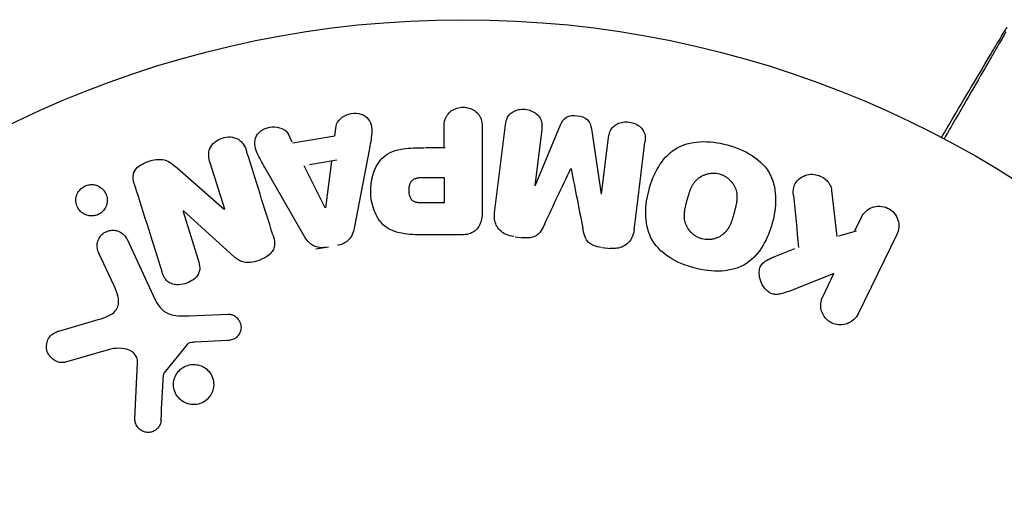
# Model space of a CAD drawing. Units: millimetres. Extents: x -5019 to 5713, y -5766 to 4073.
# Drawn here: x -564 to -513, y -513 to -488 of the extents above; entities that cross this region are included whole.
import ezdxf

# ---------------------------------------------------------------- set-up
doc = ezdxf.new("R2010")
doc.units = ezdxf.units.MM
doc.header["$LTSCALE"] = 20
doc.layers.add('2d', color=230, linetype='Continuous')

msp = doc.modelspace()

# ---------------------------------------------------------------- linework, layer by layer
at = {"layer": '2d'}
for p, q in [((-547.599, -493.978), (-547.532, -493.493)), ((-541.977, -494.6), (-541.977, -493.579)), ((-540.005, -493.579), (-540.005, -497.767)), ((-539.372, -497.947), (-538.817, -493.422)), ((-536.945, -493.651), (-537.303, -496.566)), ((-537.284, -496.568), (-535.979, -493.425)), ((-534.387, -493.621), (-533.881, -496.986)), ((-549.788, -494.305), (-550.01, -493.869)), ((-549.77, -494.341), (-547.599, -493.978)), ((-533.862, -496.989), (-533.504, -494.074)), ((-545.833, -494.725), (-546.586, -498.653)), ((-541.915, -494.6), (-542.926, -494.6)), ((-547.493, -495.244), (-548.908, -495.48)), ((-547.768, -495.29), (-548.084, -497.69)), ((-555.718, -495.639), (-553.284, -497.771)), ((-553.267, -497.765), (-554.019, -495.382)), ((-549.206, -499.091), (-551.197, -495.622)), ((-548.103, -497.693), (-549.183, -495.526)), ((-543.095, -496.13), (-541.977, -496.13)), ((-541.977, -496.13), (-541.977, -497.441)), ((-522.02, -496.806), (-521.752, -499.176)), ((-552.803, -500.202), (-555.415, -497.831)), ((-541.977, -497.441), (-542.997, -497.441)), ((-555.431, -497.837), (-554.634, -500.364)), ((-520.493, -498.195), (-520.853, -498.934)), ((-558.299, -499.312), (-556.847, -502.425)), ((-541.086, -499.088), (-542.915, -499.088)), ((-538.307, -499.185), (-537.882, -499.237)), ((-520.76, -498.891), (-521.667, -499.152)), ((-518.664, -499.064), (-520.662, -503.159)), ((-548.572, -499.814), (-547.927, -499.706)), ((-533.834, -499.734), (-533.409, -499.786)), ((-523.927, -499.811), (-525.223, -500.32)), ((-558.959, -501.712), (-559.761, -499.994)), ((-521.899, -501.078), (-524.094, -501.945)), ((-522.481, -502.272), (-521.899, -501.078)), ((-555.099, -503.249), (-553.084, -503.168)), ((-561.805, -504.043), (-559.782, -503.45)), ((-555.204, -504.74), (-556.384, -506.197)), ((-553.119, -504.526), (-554.811, -504.618)), ((-559.147, -504.981), (-561.469, -505.647)), ((-557.89, -508.564), (-557.761, -505.671))]:
    msp.add_line(p, q, dxfattribs=at)
msp.add_circle((-541, -541), 53, dxfattribs=at)
for points, knots in [([(-516.365, -494.073), (-516.161, -493.729), (-515.964, -493.394), (-515.383, -492.411), (-515.019, -491.795), (-514.355, -490.671), (-514.059, -490.173), (-513.685, -489.543), (-513.572, -489.353), (-513.373, -489.019), (-513.286, -488.874), (-513.148, -488.644), (-513.096, -488.558), (-513.045, -488.477), (-513.033, -488.457), (-513.019, -488.435), (-513.018, -488.434), (-513.008, -488.418), (-513.003, -488.41), (-512.993, -488.394), (-512.991, -488.39), (-512.991, -488.39)], [0.00187919, 0.00187919, 0.00187919, 0.00187919, 0.00370555, 0.00370555, 0.0074111, 0.0074111, 0.01111664, 0.01111664, 0.01296942, 0.01296942, 0.01482219, 0.01482219, 0.01667496, 0.01667496, 0.01760135, 0.01760135, 0.01852774, 0.01852774, 0.02223329, 0.02223329, 0.02953637, 0.02953637, 0.02953637, 0.02953637]), ([(-513.058, -488.645), (-513.058, -488.645), (-513.06, -488.65), (-513.069, -488.665), (-513.074, -488.673), (-513.083, -488.689), (-513.083, -488.69), (-513.094, -488.708), (-513.104, -488.725), (-513.148, -488.801), (-513.196, -488.885), (-513.328, -489.113), (-513.411, -489.258), (-513.605, -489.594), (-513.716, -489.786), (-514.083, -490.422), (-514.375, -490.927), (-515.032, -492.064), (-515.392, -492.688), (-515.925, -493.612), (-516.077, -493.874), (-516.232, -494.143)], [0.02937507, 0.02937507, 0.02937507, 0.02937507, 0.0363241, 0.0363241, 0.03995651, 0.03995651, 0.04086461, 0.04086461, 0.04177271, 0.04177271, 0.04358892, 0.04358892, 0.04540512, 0.04540512, 0.04722133, 0.04722133, 0.05085374, 0.05085374, 0.05448615, 0.05448615, 0.05588399, 0.05588399, 0.05588399, 0.05588399]), ([(-541.977, -493.579), (-541.977, -493.425), (-541.964, -493.269), (-541.914, -493.121), (-541.884, -493.029), (-541.836, -492.94), (-541.772, -492.862), (-541.707, -492.784), (-541.626, -492.715), (-541.535, -492.66), (-541.444, -492.605), (-541.342, -492.562), (-541.235, -492.535), (-541.127, -492.509), (-541.012, -492.499), (-540.9, -492.509), (-540.803, -492.518), (-540.706, -492.542), (-540.617, -492.576), (-540.521, -492.613), (-540.432, -492.663), (-540.354, -492.723), (-540.269, -492.789), (-540.197, -492.868), (-540.144, -492.955), (-540.095, -493.036), (-540.062, -493.125), (-540.041, -493.216), (-540.013, -493.335), (-540.005, -493.457), (-540.005, -493.579)], [0, 0, 0, 0, 0.150582, 0.150582, 0.150582, 0.244297, 0.244297, 0.244297, 0.338108, 0.338108, 0.338108, 0.43157, 0.43157, 0.43157, 0.526276, 0.526276, 0.526276, 0.608642, 0.608642, 0.608642, 0.696468, 0.696468, 0.696468, 0.792269, 0.792269, 0.792269, 0.881826, 0.881826, 0.881826, 1, 1, 1, 1]), ([(-538.817, -493.422), (-538.8, -493.285), (-538.772, -493.147), (-538.706, -493.023), (-538.668, -492.952), (-538.615, -492.886), (-538.551, -492.832), (-538.487, -492.777), (-538.412, -492.731), (-538.331, -492.697), (-538.245, -492.661), (-538.152, -492.636), (-538.057, -492.623), (-537.95, -492.608), (-537.839, -492.609), (-537.732, -492.626), (-537.626, -492.643), (-537.521, -492.676), (-537.427, -492.722), (-537.33, -492.768), (-537.24, -492.83), (-537.166, -492.901), (-537.091, -492.973), (-537.03, -493.057), (-536.992, -493.148), (-536.959, -493.226), (-536.942, -493.31), (-536.936, -493.392), (-536.93, -493.479), (-536.934, -493.566), (-536.945, -493.651)], [0, 0, 0, 0, 0.149412, 0.149412, 0.149412, 0.234669, 0.234669, 0.234669, 0.319552, 0.319552, 0.319552, 0.409122, 0.409122, 0.409122, 0.510496, 0.510496, 0.510496, 0.610839, 0.610839, 0.610839, 0.713767, 0.713767, 0.713767, 0.817551, 0.817551, 0.817551, 0.907085, 0.907085, 0.907085, 1, 1, 1, 1]), ([(-547.532, -493.493), (-547.491, -493.199), (-547.203, -492.96), (-546.714, -492.825), (-546.541, -492.807), (-546.209, -492.856), (-546.057, -492.933), (-545.731, -493.258), (-545.677, -493.566), (-545.72, -494.145), (-545.777, -494.435), (-545.833, -494.725)], [0, 0, 0, 0, 0.25, 0.25, 0.375, 0.375, 0.5, 0.5, 0.75, 0.75, 1, 1, 1, 1]), ([(-535.979, -493.425), (-535.914, -493.271), (-535.829, -493.116), (-535.517, -492.931), (-535.308, -492.923), (-534.923, -492.97), (-534.723, -493.026), (-534.458, -493.28), (-534.412, -493.454), (-534.387, -493.621)], [0, 0, 0, 0, 0.25, 0.25, 0.5, 0.5, 0.75, 0.75, 1, 1, 1, 1]), ([(-533.504, -494.074), (-533.488, -493.938), (-533.456, -493.8), (-533.389, -493.678), (-533.348, -493.603), (-533.291, -493.534), (-533.222, -493.478), (-533.154, -493.421), (-533.073, -493.375), (-532.986, -493.34), (-532.894, -493.304), (-532.793, -493.28), (-532.691, -493.27), (-532.58, -493.26), (-532.464, -493.266), (-532.354, -493.29), (-532.249, -493.313), (-532.147, -493.351), (-532.055, -493.402), (-531.96, -493.454), (-531.873, -493.521), (-531.803, -493.597), (-531.738, -493.669), (-531.687, -493.753), (-531.658, -493.84), (-531.626, -493.938), (-531.617, -494.04), (-531.62, -494.14), (-531.621, -494.195), (-531.626, -494.249), (-531.633, -494.304)], [0, 0, 0, 0, 0.149557, 0.149557, 0.149557, 0.240892, 0.240892, 0.240892, 0.331834, 0.331834, 0.331834, 0.428634, 0.428634, 0.428634, 0.53396, 0.53396, 0.53396, 0.633918, 0.633918, 0.633918, 0.73669, 0.73669, 0.73669, 0.833499, 0.833499, 0.833499, 0.94118, 0.94118, 0.94118, 1, 1, 1, 1]), ([(-551.197, -495.622), (-551.344, -495.366), (-551.493, -495.11), (-551.723, -494.572), (-551.771, -494.269), (-551.498, -493.713), (-551.149, -493.549), (-550.476, -493.508), (-550.126, -493.64), (-549.992, -493.904)], [0, 0, 0, 0, 0.25, 0.25, 0.5, 0.5, 0.75, 0.75, 1, 1, 1, 1]), ([(-554.019, -495.382), (-554.095, -495.141), (-554.138, -494.88), (-553.929, -494.389), (-553.68, -494.189), (-553.123, -494.008), (-552.8, -494.022), (-552.334, -494.303), (-552.217, -494.546), (-552.14, -494.789)], [0, 0, 0, 0, 0.25, 0.25, 0.5, 0.5, 0.75, 0.75, 1, 1, 1, 1]), ([(-529.098, -500.789), (-529.561, -500.665), (-530.005, -500.483), (-530.792, -499.966), (-531.125, -499.626), (-531.516, -498.836), (-531.588, -498.403), (-531.593, -497.555), (-531.528, -497.145), (-531.309, -496.345), (-531.155, -495.955), (-530.727, -495.242), (-530.451, -494.911), (-529.337, -494.191), (-528.301, -494.204), (-527.391, -494.449)], [0, 0, 0, 0, 0.0625, 0.0625, 0.125, 0.125, 0.1875, 0.1875, 0.25, 0.25, 0.3125, 0.3125, 0.375, 0.375, 0.5, 0.5, 0.5, 0.5]), ([(-542.915, -499.088), (-543.284, -499.088), (-543.654, -499.082), (-544.382, -498.975), (-544.74, -498.864), (-545.287, -498.432), (-545.462, -498.132), (-545.69, -497.519), (-545.746, -497.194), (-545.757, -496.551), (-545.71, -496.223), (-545.504, -495.602), (-545.345, -495.294), (-544.818, -494.831), (-544.457, -494.711), (-543.728, -494.604), (-543.357, -494.6), (-542.988, -494.6)], [0, 0, 0, 0, 0.125, 0.125, 0.25, 0.25, 0.375, 0.375, 0.5, 0.5, 0.625, 0.625, 0.75, 0.75, 0.875, 0.875, 1, 1, 1, 1]), ([(-527.391, -494.449), (-526.935, -494.572), (-526.487, -494.756), (-525.705, -495.271), (-525.37, -495.615), (-524.981, -496.4), (-524.911, -496.828), (-524.903, -497.662), (-524.967, -498.076), (-525.181, -498.87), (-525.332, -499.26), (-525.761, -499.983), (-526.04, -500.318), (-526.772, -500.798), (-527.231, -500.925), (-528.162, -500.977), (-528.636, -500.913), (-529.098, -500.789)], [0.5, 0.5, 0.5, 0.5, 0.5625, 0.5625, 0.625, 0.625, 0.6875, 0.6875, 0.75, 0.75, 0.8125, 0.8125, 0.875, 0.875, 0.9375, 0.9375, 1, 1, 1, 1]), ([(-557.913, -496.517), (-557.987, -496.28), (-558.037, -496.009), (-557.757, -495.551), (-557.482, -495.403), (-556.94, -495.21), (-556.642, -495.156), (-556.116, -495.298), (-555.911, -495.47), (-555.718, -495.639)], [0, 0, 0, 0, 0.25, 0.25, 0.5, 0.5, 0.75, 0.75, 1, 1, 1, 1]), ([(-542.997, -497.441), (-543.03, -497.441), (-543.074, -497.441), (-543.116, -497.44), (-543.134, -497.44), (-543.142, -497.44), (-543.147, -497.44), (-543.148, -497.44), (-543.18, -497.439), (-543.22, -497.437), (-543.263, -497.433), (-543.281, -497.431), (-543.293, -497.43), (-543.297, -497.43), (-543.333, -497.425), (-543.373, -497.419), (-543.409, -497.411), (-543.432, -497.405), (-543.441, -497.402), (-543.505, -497.382), (-543.549, -497.359), (-543.603, -497.317), (-543.628, -497.294), (-543.65, -497.266), (-543.665, -497.246), (-543.672, -497.234), (-543.689, -497.207), (-543.705, -497.177), (-543.718, -497.145), (-543.726, -497.123), (-543.731, -497.11), (-543.741, -497.08), (-543.747, -497.059), (-543.757, -497.015), (-543.762, -496.991), (-543.773, -496.925), (-543.778, -496.879), (-543.78, -496.813), (-543.78, -496.79), (-543.779, -496.746), (-543.778, -496.724), (-543.774, -496.676), (-543.77, -496.642), (-543.765, -496.609), (-543.761, -496.587), (-543.76, -496.578), (-543.752, -496.543), (-543.743, -496.509), (-543.732, -496.477), (-543.725, -496.457), (-543.721, -496.448), (-543.707, -496.413), (-543.691, -496.381), (-543.673, -496.352), (-543.66, -496.334), (-543.654, -496.325), (-543.631, -496.297), (-543.615, -496.28), (-543.578, -496.248), (-543.557, -496.233), (-543.517, -496.209), (-543.485, -496.193), (-543.449, -496.18), (-543.424, -496.171), (-543.409, -496.167), (-543.375, -496.158), (-543.34, -496.15), (-543.301, -496.144), (-543.275, -496.14), (-543.26, -496.138), (-543.202, -496.133), (-543.151, -496.13), (-543.095, -496.13)], [0, 0, 0, 0, 0.03125, 0.046875, 0.054688, 0.058594, 0.058594, 0.0625, 0.0625, 0.09375, 0.109375, 0.117188, 0.117188, 0.125, 0.125, 0.15625, 0.171875, 0.171875, 0.1875, 0.1875, 0.25, 0.25, 0.28125, 0.296875, 0.296875, 0.3125, 0.3125, 0.34375, 0.359375, 0.359375, 0.375, 0.375, 0.40625, 0.40625, 0.4375, 0.4375, 0.5, 0.5, 0.53125, 0.53125, 0.5625, 0.5625, 0.59375, 0.609375, 0.609375, 0.625, 0.625, 0.65625, 0.671875, 0.671875, 0.6875, 0.6875, 0.71875, 0.734375, 0.734375, 0.75, 0.75, 0.78125, 0.78125, 0.8125, 0.8125, 0.84375, 0.859375, 0.859375, 0.875, 0.875, 0.90625, 0.921875, 0.921875, 0.9375, 0.9375, 1, 1, 1, 1]), ([(-528.697, -499.292), (-528.75, -499.278), (-528.801, -499.26), (-528.902, -499.217), (-528.953, -499.19), (-529.045, -499.134), (-529.089, -499.104), (-529.174, -499.036), (-529.215, -498.998), (-529.326, -498.884), (-529.389, -498.8), (-529.468, -498.664), (-529.503, -498.595), (-529.53, -498.524), (-529.546, -498.476), (-529.554, -498.452), (-529.572, -498.382), (-529.587, -498.311), (-529.596, -498.224), (-529.599, -498.186), (-529.6, -498.161), (-529.601, -498.147), (-529.602, -498.09), (-529.601, -498.02), (-529.594, -497.934), (-529.589, -497.897), (-529.586, -497.871), (-529.584, -497.856), (-529.577, -497.804), (-529.565, -497.737), (-529.547, -497.651), (-529.537, -497.607), (-529.533, -497.588), (-529.53, -497.575), (-529.528, -497.567), (-529.522, -497.541), (-529.513, -497.508), (-529.502, -497.466), (-529.497, -497.447), (-529.494, -497.434), (-529.492, -497.425), (-529.488, -497.412), (-529.482, -497.387), (-529.471, -497.346), (-529.463, -497.316), (-529.457, -497.297), (-529.444, -497.248), (-529.433, -497.206), (-529.423, -497.17), (-529.42, -497.158), (-529.418, -497.15), (-529.417, -497.148), (-529.408, -497.116), (-529.398, -497.08), (-529.388, -497.046), (-529.382, -497.024), (-529.379, -497.016), (-529.36, -496.952), (-529.336, -496.879), (-529.308, -496.803), (-529.296, -496.771), (-529.288, -496.751), (-529.285, -496.743), (-529.26, -496.683), (-529.229, -496.615), (-529.19, -496.543), (-529.172, -496.513), (-529.161, -496.493), (-529.155, -496.485), (-529.121, -496.431), (-529.092, -496.391), (-529.031, -496.315), (-528.999, -496.28), (-528.894, -496.179), (-528.815, -496.12), (-528.679, -496.044), (-528.633, -496.022), (-528.537, -495.982), (-528.489, -495.966), (-528.385, -495.937), (-528.306, -495.92), (-528.226, -495.911), (-528.173, -495.907), (-528.148, -495.906), (-528.008, -495.904), (-527.899, -495.918), (-527.794, -495.946)], [0, 0, 0, 0, 0.0156406, 0.0156406, 0.0312813, 0.0312813, 0.0469219, 0.0469219, 0.0625626, 0.0625626, 0.0938438, 0.0938438, 0.1094845, 0.1173048, 0.1173048, 0.1251251, 0.1251251, 0.1407658, 0.1485861, 0.1524962, 0.1524962, 0.1564064, 0.1564064, 0.172047, 0.1798674, 0.1837775, 0.1837775, 0.1876877, 0.1876877, 0.2033283, 0.2111486, 0.2150588, 0.2170139, 0.2170139, 0.218969, 0.218969, 0.2267893, 0.2306994, 0.2326545, 0.2326545, 0.2346096, 0.2346096, 0.2424299, 0.2463401, 0.2463401, 0.2502502, 0.2502502, 0.2580706, 0.2619807, 0.2639358, 0.2639358, 0.2658909, 0.2658909, 0.2737112, 0.2776214, 0.2776214, 0.2815315, 0.2815315, 0.2971722, 0.3049925, 0.3089026, 0.3089026, 0.3128128, 0.3128128, 0.3284534, 0.3362738, 0.3401839, 0.3401839, 0.3440941, 0.3440941, 0.3597347, 0.3597347, 0.3753754, 0.3753754, 0.4066566, 0.4066566, 0.4222973, 0.4222973, 0.4379379, 0.4379379, 0.4535785, 0.4613989, 0.4613989, 0.4692192, 0.4692192, 0.5005005, 0.5005005, 0.5005005, 0.5005005]), ([(-527.794, -495.946), (-527.742, -495.961), (-527.665, -495.988), (-527.591, -496.023), (-527.542, -496.049), (-527.517, -496.063), (-527.449, -496.105), (-527.405, -496.136), (-527.321, -496.204), (-527.28, -496.242), (-527.17, -496.356), (-527.107, -496.438), (-527.029, -496.574), (-527.006, -496.619), (-526.967, -496.712), (-526.951, -496.76), (-526.926, -496.852), (-526.911, -496.922), (-526.901, -497.008), (-526.899, -497.046), (-526.897, -497.071), (-526.897, -497.085), (-526.895, -497.141), (-526.896, -497.21), (-526.903, -497.295), (-526.907, -497.333), (-526.911, -497.358), (-526.912, -497.372), (-526.92, -497.425), (-526.931, -497.492), (-526.949, -497.577), (-526.957, -497.615), (-526.963, -497.64), (-526.966, -497.655), (-526.974, -497.686), (-526.982, -497.719), (-526.993, -497.761), (-526.997, -497.78), (-527.001, -497.793), (-527.003, -497.801), (-527.01, -497.828), (-527.022, -497.875), (-527.051, -497.981), (-527.063, -498.025), (-527.072, -498.06), (-527.075, -498.071), (-527.077, -498.077), (-527.077, -498.078), (-527.086, -498.11), (-527.096, -498.147), (-527.107, -498.186), (-527.112, -498.202), (-527.115, -498.212), (-527.116, -498.217), (-527.134, -498.275), (-527.157, -498.348), (-527.185, -498.425), (-527.197, -498.456), (-527.205, -498.476), (-527.208, -498.484), (-527.233, -498.545), (-527.264, -498.613), (-527.303, -498.686), (-527.32, -498.716), (-527.332, -498.736), (-527.337, -498.744), (-527.371, -498.798), (-527.4, -498.839), (-527.461, -498.916), (-527.492, -498.95), (-527.598, -499.053), (-527.677, -499.112), (-527.812, -499.19), (-527.859, -499.213), (-527.954, -499.252), (-528.002, -499.269), (-528.106, -499.299), (-528.185, -499.316), (-528.265, -499.325), (-528.318, -499.329), (-528.343, -499.331), (-528.483, -499.333), (-528.591, -499.32), (-528.697, -499.292)], [0.5005005, 0.5005005, 0.5005005, 0.5005005, 0.5161098, 0.5239145, 0.5239145, 0.5317192, 0.5317192, 0.5473285, 0.5473285, 0.5629379, 0.5629379, 0.5941566, 0.5941566, 0.609766, 0.609766, 0.6253754, 0.6253754, 0.6409847, 0.6487894, 0.6526917, 0.6526917, 0.6565941, 0.6565941, 0.6722034, 0.6800081, 0.6839105, 0.6839105, 0.6878128, 0.6878128, 0.7034222, 0.7112268, 0.7151292, 0.7151292, 0.7190315, 0.7190315, 0.7268362, 0.7307385, 0.7326897, 0.7326897, 0.7346409, 0.7346409, 0.7502502, 0.7502502, 0.7580549, 0.7619573, 0.7639084, 0.7639084, 0.7658596, 0.7658596, 0.7736643, 0.7775666, 0.7795178, 0.7795178, 0.781469, 0.781469, 0.7970783, 0.804883, 0.8087853, 0.8087853, 0.8126877, 0.8126877, 0.828297, 0.8361017, 0.8400041, 0.8400041, 0.8439064, 0.8439064, 0.8595158, 0.8595158, 0.8751251, 0.8751251, 0.9063438, 0.9063438, 0.9219532, 0.9219532, 0.9375626, 0.9375626, 0.9531719, 0.9609766, 0.9609766, 0.9687813, 0.9687813, 1, 1, 1, 1]), ([(-523.989, -497.049), (-524.002, -496.915), (-524.003, -496.779), (-523.974, -496.651), (-523.952, -496.549), (-523.908, -496.451), (-523.847, -496.366), (-523.785, -496.282), (-523.707, -496.207), (-523.619, -496.145), (-523.52, -496.076), (-523.405, -496.021), (-523.281, -495.991), (-523.165, -495.963), (-523.039, -495.957), (-522.916, -495.973), (-522.812, -495.986), (-522.707, -496.016), (-522.609, -496.058), (-522.508, -496.102), (-522.411, -496.161), (-522.328, -496.232), (-522.247, -496.301), (-522.178, -496.385), (-522.127, -496.473), (-522.081, -496.554), (-522.05, -496.641), (-522.032, -496.728), (-522.027, -496.754), (-522.023, -496.78), (-522.02, -496.806)], [0, 0, 0, 0, 0.137001, 0.137001, 0.137001, 0.246393, 0.246393, 0.246393, 0.354986, 0.354986, 0.354986, 0.477177, 0.477177, 0.477177, 0.591071, 0.591071, 0.591071, 0.686744, 0.686744, 0.686744, 0.786579, 0.786579, 0.786579, 0.884953, 0.884953, 0.884953, 0.973899, 0.973899, 0.973899, 1, 1, 1, 1]), ([(-559.546, -497.871), (-559.585, -497.91), (-559.628, -497.946), (-559.674, -497.978), (-559.743, -498.024), (-559.821, -498.06), (-559.901, -498.083), (-559.976, -498.104), (-560.055, -498.115), (-560.131, -498.114), (-560.21, -498.114), (-560.288, -498.101), (-560.36, -498.079), (-560.44, -498.055), (-560.515, -498.018), (-560.582, -497.973), (-560.657, -497.921), (-560.722, -497.857), (-560.775, -497.786), (-560.834, -497.706), (-560.878, -497.615), (-560.904, -497.52), (-560.932, -497.418), (-560.941, -497.309), (-560.927, -497.201), (-560.913, -497.098), (-560.879, -496.992), (-560.823, -496.897), (-560.79, -496.84), (-560.748, -496.786), (-560.701, -496.737)], [0.5, 0.5, 0.5, 0.5, 0.5308264, 0.5308264, 0.5308264, 0.5764939, 0.5764939, 0.5764939, 0.619222, 0.619222, 0.619222, 0.6634255, 0.6634255, 0.6634255, 0.7123401, 0.7123401, 0.7123401, 0.7680844, 0.7680844, 0.7680844, 0.8308981, 0.8308981, 0.8308981, 0.8977418, 0.8977418, 0.8977418, 0.9621491, 0.9621491, 0.9621491, 1, 1, 1, 1]), ([(-560.701, -496.737), (-560.646, -496.682), (-560.582, -496.633), (-560.513, -496.595), (-560.443, -496.557), (-560.366, -496.529), (-560.289, -496.513), (-560.213, -496.497), (-560.135, -496.493), (-560.06, -496.499), (-559.981, -496.505), (-559.903, -496.523), (-559.832, -496.55), (-559.753, -496.581), (-559.679, -496.624), (-559.615, -496.676), (-559.543, -496.735), (-559.481, -496.806), (-559.434, -496.884), (-559.381, -496.97), (-559.344, -497.067), (-559.327, -497.168), (-559.309, -497.272), (-559.311, -497.383), (-559.337, -497.49), (-559.36, -497.59), (-559.405, -497.691), (-559.469, -497.779), (-559.492, -497.811), (-559.518, -497.842), (-559.546, -497.871)], [0, 0, 0, 0, 0.0433665, 0.0433665, 0.0433665, 0.0868094, 0.0868094, 0.0868094, 0.1295054, 0.1295054, 0.1295054, 0.1746613, 0.1746613, 0.1746613, 0.2253036, 0.2253036, 0.2253036, 0.2831823, 0.2831823, 0.2831823, 0.3477345, 0.3477345, 0.3477345, 0.4147773, 0.4147773, 0.4147773, 0.4773892, 0.4773892, 0.4773892, 0.5, 0.5, 0.5, 0.5]), ([(-540.005, -497.767), (-540.005, -497.961), (-540.018, -498.158), (-540.066, -498.347), (-540.094, -498.456), (-540.134, -498.563), (-540.193, -498.661), (-540.239, -498.738), (-540.299, -498.81), (-540.371, -498.87), (-540.444, -498.93), (-540.53, -498.978), (-540.621, -499.012), (-540.732, -499.053), (-540.853, -499.076), (-540.973, -499.084), (-541.011, -499.087), (-541.048, -499.088), (-541.086, -499.088)], [0, 0, 0, 0, 0.31317, 0.31317, 0.31317, 0.49167, 0.49167, 0.49167, 0.632378, 0.632378, 0.632378, 0.773792, 0.773792, 0.773792, 0.946691, 0.946691, 0.946691, 1, 1, 1, 1]), ([(-520.484, -498.177), (-520.375, -497.953), (-520.187, -497.773), (-519.701, -497.583), (-519.395, -497.584), (-518.877, -497.832), (-518.684, -498.07), (-518.529, -498.578), (-518.555, -498.84), (-518.664, -499.064)], [0, 0, 0, 0, 0.25, 0.25, 0.5, 0.5, 0.75, 0.75, 1, 1, 1, 1]), ([(-538.386, -499.175), (-538.518, -499.159), (-538.65, -499.125), (-538.77, -499.072), (-538.89, -499.018), (-539.001, -498.944), (-539.092, -498.855), (-539.173, -498.775), (-539.239, -498.682), (-539.286, -498.584), (-539.332, -498.486), (-539.361, -498.381), (-539.374, -498.276), (-539.388, -498.167), (-539.386, -498.056), (-539.372, -497.947)], [0, 0, 0, 0, 0.211935, 0.211935, 0.211935, 0.42554, 0.42554, 0.42554, 0.616183, 0.616183, 0.616183, 0.804578, 0.804578, 0.804578, 1, 1, 1, 1]), ([(-559.761, -499.994), (-559.804, -499.902), (-559.829, -499.801), (-559.835, -499.699), (-559.841, -499.596), (-559.827, -499.489), (-559.792, -499.388), (-559.759, -499.294), (-559.707, -499.202), (-559.639, -499.124), (-559.58, -499.056), (-559.507, -498.996), (-559.426, -498.95), (-559.355, -498.91), (-559.276, -498.88), (-559.196, -498.864), (-559.119, -498.847), (-559.039, -498.843), (-558.963, -498.849), (-558.882, -498.856), (-558.804, -498.875), (-558.732, -498.903), (-558.652, -498.935), (-558.579, -498.979), (-558.515, -499.032), (-558.444, -499.091), (-558.383, -499.163), (-558.337, -499.241), (-558.323, -499.264), (-558.31, -499.288), (-558.299, -499.312)], [0, 0, 0, 0, 0.128283, 0.128283, 0.128283, 0.257197, 0.257197, 0.257197, 0.376438, 0.376438, 0.376438, 0.47937, 0.47937, 0.47937, 0.570293, 0.570293, 0.570293, 0.657943, 0.657943, 0.657943, 0.74995, 0.74995, 0.74995, 0.851832, 0.851832, 0.851832, 0.966572, 0.966572, 0.966572, 1, 1, 1, 1]), ([(-546.586, -498.653), (-546.607, -498.765), (-546.634, -498.876), (-546.674, -498.985), (-546.714, -499.094), (-546.77, -499.202), (-546.847, -499.296), (-546.906, -499.368), (-546.979, -499.433), (-547.062, -499.485), (-547.144, -499.536), (-547.237, -499.576), (-547.332, -499.601), (-547.367, -499.61), (-547.403, -499.618), (-547.438, -499.624)], [0, 0, 0, 0, 0.258514, 0.258514, 0.258514, 0.521139, 0.521139, 0.521139, 0.723781, 0.723781, 0.723781, 0.926502, 0.926502, 0.926502, 1, 1, 1, 1]), ([(-536.793, -498.52), (-536.846, -498.633), (-536.9, -498.746), (-536.968, -498.853), (-537.017, -498.931), (-537.075, -499.006), (-537.147, -499.068), (-537.202, -499.115), (-537.267, -499.154), (-537.337, -499.181), (-537.422, -499.214), (-537.517, -499.232), (-537.61, -499.239), (-537.727, -499.248), (-537.845, -499.242), (-537.961, -499.227)], [0, 0, 0, 0, 0.262214, 0.262214, 0.262214, 0.45352, 0.45352, 0.45352, 0.59911, 0.59911, 0.59911, 0.778355, 0.778355, 0.778355, 1, 1, 1, 1]), ([(-533.867, -499.73), (-534.004, -499.713), (-534.143, -499.685), (-534.271, -499.635), (-534.348, -499.605), (-534.422, -499.565), (-534.486, -499.516), (-534.55, -499.467), (-534.605, -499.405), (-534.645, -499.338), (-534.719, -499.218), (-534.758, -499.083), (-534.789, -498.951), (-534.804, -498.888), (-534.817, -498.824), (-534.83, -498.761)], [0, 0, 0, 0, 0.262144, 0.262144, 0.262144, 0.418954, 0.418954, 0.418954, 0.577827, 0.577827, 0.577827, 0.864518, 0.864518, 0.864518, 1, 1, 1, 1]), ([(-532.188, -498.829), (-532.207, -498.978), (-532.247, -499.128), (-532.318, -499.262), (-532.369, -499.36), (-532.439, -499.452), (-532.525, -499.528), (-532.61, -499.605), (-532.713, -499.668), (-532.824, -499.712), (-532.93, -499.754), (-533.045, -499.78), (-533.162, -499.789), (-533.254, -499.797), (-533.349, -499.794), (-533.442, -499.782)], [0, 0, 0, 0, 0.270608, 0.270608, 0.270608, 0.467141, 0.467141, 0.467141, 0.66447, 0.66447, 0.66447, 0.851846, 0.851846, 0.851846, 1, 1, 1, 1]), ([(-550.788, -499.078), (-550.742, -499.223), (-550.706, -499.374), (-550.705, -499.528), (-550.704, -499.61), (-550.714, -499.693), (-550.741, -499.773), (-550.767, -499.853), (-550.812, -499.93), (-550.869, -499.998), (-550.939, -500.081), (-551.027, -500.152), (-551.121, -500.213), (-551.278, -500.314), (-551.455, -500.389), (-551.636, -500.444), (-551.766, -500.483), (-551.902, -500.51), (-552.037, -500.515), (-552.138, -500.519), (-552.24, -500.508), (-552.335, -500.481), (-552.43, -500.454), (-552.518, -500.411), (-552.599, -500.36), (-552.672, -500.313), (-552.74, -500.259), (-552.803, -500.202)], [0, 0, 0, 0, 0.1575, 0.1575, 0.1575, 0.241033, 0.241033, 0.241033, 0.325709, 0.325709, 0.325709, 0.429473, 0.429473, 0.429473, 0.603377, 0.603377, 0.603377, 0.728155, 0.728155, 0.728155, 0.821685, 0.821685, 0.821685, 0.914881, 0.914881, 0.914881, 1, 1, 1, 1]), ([(-548.084, -499.732), (-548.185, -499.749), (-548.29, -499.753), (-548.391, -499.74), (-548.493, -499.727), (-548.592, -499.697), (-548.68, -499.653), (-548.764, -499.611), (-548.839, -499.557), (-548.905, -499.495), (-549.029, -499.378), (-549.123, -499.235), (-549.206, -499.091)], [0, 0, 0, 0, 0.210571, 0.210571, 0.210571, 0.422328, 0.422328, 0.422328, 0.621156, 0.621156, 0.621156, 1, 1, 1, 1]), ([(-554.634, -500.364), (-554.59, -500.506), (-554.552, -500.654), (-554.554, -500.805), (-554.555, -500.881), (-554.567, -500.959), (-554.594, -501.033), (-554.622, -501.107), (-554.666, -501.178), (-554.72, -501.241), (-554.787, -501.32), (-554.869, -501.388), (-554.959, -501.445), (-555.072, -501.517), (-555.199, -501.572), (-555.329, -501.607), (-555.459, -501.642), (-555.597, -501.659), (-555.729, -501.653), (-555.825, -501.649), (-555.921, -501.632), (-556.008, -501.6), (-556.082, -501.573), (-556.151, -501.534), (-556.209, -501.485), (-556.279, -501.426), (-556.335, -501.352), (-556.38, -501.273), (-556.437, -501.174), (-556.478, -501.066), (-556.513, -500.957)], [0, 0, 0, 0, 0.149047, 0.149047, 0.149047, 0.224258, 0.224258, 0.224258, 0.300011, 0.300011, 0.300011, 0.394683, 0.394683, 0.394683, 0.514913, 0.514913, 0.514913, 0.635701, 0.635701, 0.635701, 0.72283, 0.72283, 0.72283, 0.796261, 0.796261, 0.796261, 0.886016, 0.886016, 0.886016, 1, 1, 1, 1]), ([(-524.094, -501.945), (-524.267, -502.013), (-524.442, -502.081), (-524.628, -502.122), (-524.707, -502.14), (-524.789, -502.152), (-524.873, -502.152), (-524.941, -502.152), (-525.012, -502.143), (-525.079, -502.123), (-525.147, -502.102), (-525.211, -502.069), (-525.268, -502.029), (-525.347, -501.974), (-525.415, -501.905), (-525.473, -501.831), (-525.56, -501.721), (-525.627, -501.597), (-525.672, -501.47), (-525.719, -501.34), (-525.746, -501.204), (-525.748, -501.07), (-525.75, -500.975), (-525.739, -500.88), (-525.711, -500.791), (-525.688, -500.719), (-525.651, -500.65), (-525.602, -500.591), (-525.542, -500.519), (-525.464, -500.459), (-525.381, -500.409), (-525.267, -500.341), (-525.142, -500.288), (-525.016, -500.239)], [0, 0, 0, 0, 0.15747, 0.15747, 0.15747, 0.224864, 0.224864, 0.224864, 0.280831, 0.280831, 0.280831, 0.337178, 0.337178, 0.337178, 0.4143, 0.4143, 0.4143, 0.530418, 0.530418, 0.530418, 0.649048, 0.649048, 0.649048, 0.732954, 0.732954, 0.732954, 0.801253, 0.801253, 0.801253, 0.885427, 0.885427, 0.885427, 1, 1, 1, 1]), ([(-559.782, -503.45), (-559.582, -503.391), (-559.384, -503.327), (-559.013, -503.131), (-558.845, -502.983), (-558.712, -502.612), (-558.73, -502.415), (-558.814, -502.052), (-558.881, -501.88), (-558.959, -501.712)], [0, 0, 0, 0, 0.25, 0.25, 0.5, 0.5, 0.75, 0.75, 1, 1, 1, 1]), ([(-520.662, -503.159), (-520.717, -503.271), (-520.793, -503.375), (-520.886, -503.46), (-520.98, -503.546), (-521.093, -503.617), (-521.216, -503.663), (-521.331, -503.706), (-521.459, -503.729), (-521.587, -503.727), (-521.7, -503.726), (-521.817, -503.704), (-521.925, -503.664), (-522.023, -503.627), (-522.117, -503.575), (-522.198, -503.51), (-522.277, -503.448), (-522.347, -503.373), (-522.403, -503.293), (-522.461, -503.209), (-522.506, -503.116), (-522.536, -503.022), (-522.569, -502.919), (-522.585, -502.811), (-522.584, -502.707), (-522.583, -502.591), (-522.561, -502.475), (-522.522, -502.368), (-522.51, -502.335), (-522.497, -502.303), (-522.481, -502.272)], [0, 0, 0, 0, 0.125499, 0.125499, 0.125499, 0.251629, 0.251629, 0.251629, 0.369238, 0.369238, 0.369238, 0.472705, 0.472705, 0.472705, 0.56563, 0.56563, 0.56563, 0.655478, 0.655478, 0.655478, 0.749078, 0.749078, 0.749078, 0.851455, 0.851455, 0.851455, 0.96528, 0.96528, 0.96528, 1, 1, 1, 1]), ([(-556.847, -502.425), (-556.707, -502.726), (-556.498, -503.007), (-555.85, -503.282), (-555.466, -503.264), (-555.099, -503.249)], [0, 0, 0, 0, 0.5, 0.5, 1, 1, 1, 1]), ([(-553.084, -503.168), (-553.024, -503.166), (-552.963, -503.175), (-552.907, -503.192), (-552.851, -503.21), (-552.799, -503.236), (-552.751, -503.267), (-552.68, -503.315), (-552.618, -503.376), (-552.568, -503.444), (-552.518, -503.512), (-552.479, -503.59), (-552.455, -503.671), (-552.431, -503.757), (-552.423, -503.849), (-552.436, -503.939), (-552.447, -504.017), (-552.472, -504.095), (-552.51, -504.167), (-552.548, -504.241), (-552.601, -504.311), (-552.666, -504.368), (-552.711, -504.408), (-552.764, -504.441), (-552.82, -504.464), (-552.891, -504.494), (-552.968, -504.511), (-553.044, -504.52), (-553.069, -504.522), (-553.094, -504.524), (-553.119, -504.526)], [0, 0, 0, 0, 0.082221, 0.082221, 0.082221, 0.163511, 0.163511, 0.163511, 0.287426, 0.287426, 0.287426, 0.413061, 0.413061, 0.413061, 0.546586, 0.546586, 0.546586, 0.661904, 0.661904, 0.661904, 0.780544, 0.780544, 0.780544, 0.862621, 0.862621, 0.862621, 0.966358, 0.966358, 0.966358, 1, 1, 1, 1]), ([(-561.469, -505.647), (-561.537, -505.667), (-561.608, -505.673), (-561.677, -505.669), (-561.745, -505.665), (-561.811, -505.65), (-561.873, -505.628), (-561.97, -505.594), (-562.059, -505.542), (-562.135, -505.478), (-562.213, -505.414), (-562.28, -505.337), (-562.332, -505.251), (-562.388, -505.157), (-562.427, -505.049), (-562.44, -504.938), (-562.452, -504.84), (-562.445, -504.738), (-562.421, -504.638), (-562.397, -504.54), (-562.355, -504.441), (-562.293, -504.355), (-562.25, -504.296), (-562.197, -504.242), (-562.137, -504.198), (-562.061, -504.143), (-561.975, -504.101), (-561.888, -504.07), (-561.86, -504.06), (-561.833, -504.051), (-561.805, -504.043)], [0, 0, 0, 0, 0.078905, 0.078905, 0.078905, 0.156895, 0.156895, 0.156895, 0.278767, 0.278767, 0.278767, 0.402824, 0.402824, 0.402824, 0.540222, 0.540222, 0.540222, 0.661123, 0.661123, 0.661123, 0.781936, 0.781936, 0.781936, 0.864404, 0.864404, 0.864404, 0.968184, 0.968184, 0.968184, 1, 1, 1, 1]), ([(-557.761, -505.671), (-557.757, -505.581), (-557.768, -505.489), (-557.799, -505.405), (-557.827, -505.327), (-557.874, -505.254), (-557.933, -505.194), (-557.983, -505.142), (-558.044, -505.099), (-558.109, -505.064), (-558.214, -505.008), (-558.333, -504.972), (-558.454, -504.951), (-558.63, -504.921), (-558.816, -504.919), (-558.997, -504.948), (-559.047, -504.956), (-559.097, -504.967), (-559.147, -504.981)], [0, 0, 0, 0, 0.155271, 0.155271, 0.155271, 0.300602, 0.300602, 0.300602, 0.425017, 0.425017, 0.425017, 0.625972, 0.625972, 0.625972, 0.919161, 0.919161, 0.919161, 1, 1, 1, 1]), ([(-554.811, -504.618), (-554.849, -504.62), (-554.888, -504.621), (-554.926, -504.624), (-554.974, -504.628), (-555.023, -504.634), (-555.069, -504.65), (-555.098, -504.659), (-555.126, -504.673), (-555.151, -504.69), (-555.171, -504.704), (-555.189, -504.721), (-555.204, -504.74)], [0, 0, 0, 0, 0.271486, 0.271486, 0.271486, 0.613888, 0.613888, 0.613888, 0.826923, 0.826923, 0.826923, 1, 1, 1, 1]), ([(-555.755, -506.258), (-555.699, -506.166), (-555.627, -506.081), (-555.543, -506.009), (-555.46, -505.938), (-555.362, -505.878), (-555.259, -505.836), (-555.159, -505.796), (-555.052, -505.771), (-554.946, -505.763), (-554.84, -505.756), (-554.732, -505.765), (-554.631, -505.789), (-554.525, -505.814), (-554.424, -505.856), (-554.333, -505.911), (-554.235, -505.97), (-554.148, -506.046), (-554.076, -506.132), (-553.999, -506.225), (-553.937, -506.331), (-553.897, -506.444), (-553.854, -506.562), (-553.833, -506.689), (-553.835, -506.816), (-553.838, -506.942), (-553.864, -507.071), (-553.914, -507.191), (-553.934, -507.239), (-553.957, -507.287), (-553.985, -507.332)], [0, 0, 0, 0, 0.0492127, 0.0492127, 0.0492127, 0.0985629, 0.0985629, 0.0985629, 0.1461901, 0.1461901, 0.1461901, 0.1936729, 0.1936729, 0.1936729, 0.2434261, 0.2434261, 0.2434261, 0.2970519, 0.2970519, 0.2970519, 0.3548805, 0.3548805, 0.3548805, 0.415485, 0.415485, 0.415485, 0.4757831, 0.4757831, 0.4757831, 0.5, 0.5, 0.5, 0.5]), ([(-556.384, -506.197), (-556.397, -506.213), (-556.407, -506.231), (-556.413, -506.249), (-556.419, -506.266), (-556.423, -506.283), (-556.424, -506.3)], [0, 0, 0, 0, 0.529214, 0.529214, 0.529214, 1, 1, 1, 1]), ([(-553.985, -507.332), (-554.022, -507.393), (-554.066, -507.451), (-554.115, -507.503), (-554.193, -507.587), (-554.289, -507.66), (-554.392, -507.714), (-554.488, -507.764), (-554.595, -507.799), (-554.702, -507.817), (-554.806, -507.834), (-554.915, -507.835), (-555.018, -507.82), (-555.125, -507.805), (-555.229, -507.772), (-555.324, -507.726), (-555.425, -507.677), (-555.518, -507.611), (-555.596, -507.534), (-555.681, -507.451), (-555.751, -507.352), (-555.802, -507.247), (-555.856, -507.135), (-555.89, -507.012), (-555.901, -506.888), (-555.912, -506.762), (-555.9, -506.631), (-555.864, -506.507), (-555.839, -506.421), (-555.802, -506.336), (-555.755, -506.258)], [0.5, 0.5, 0.5, 0.5, 0.5325, 0.5325, 0.5325, 0.5843306, 0.5843306, 0.5843306, 0.6325858, 0.6325858, 0.6325858, 0.6798809, 0.6798809, 0.6798809, 0.7287596, 0.7287596, 0.7287596, 0.781079, 0.781079, 0.781079, 0.8376169, 0.8376169, 0.8376169, 0.8975665, 0.8975665, 0.8975665, 0.9583179, 0.9583179, 0.9583179, 1, 1, 1, 1]), ([(-556.547, -508.608), (-556.551, -508.692), (-556.567, -508.777), (-556.599, -508.857), (-556.624, -508.918), (-556.658, -508.977), (-556.702, -509.028), (-556.746, -509.079), (-556.799, -509.124), (-556.857, -509.16), (-556.915, -509.197), (-556.981, -509.225), (-557.047, -509.243), (-557.118, -509.262), (-557.192, -509.269), (-557.264, -509.263), (-557.33, -509.258), (-557.394, -509.241), (-557.454, -509.217), (-557.52, -509.19), (-557.581, -509.153), (-557.635, -509.11), (-557.7, -509.058), (-557.757, -508.994), (-557.799, -508.924), (-557.842, -508.852), (-557.871, -508.77), (-557.884, -508.687), (-557.89, -508.647), (-557.892, -508.605), (-557.89, -508.564)], [0, 0, 0, 0, 0.121966, 0.121966, 0.121966, 0.214779, 0.214779, 0.214779, 0.307643, 0.307643, 0.307643, 0.401902, 0.401902, 0.401902, 0.50199, 0.50199, 0.50199, 0.594015, 0.594015, 0.594015, 0.695052, 0.695052, 0.695052, 0.816614, 0.816614, 0.816614, 0.940808, 0.940808, 0.940808, 1, 1, 1, 1])]:
    msp.add_open_spline(points, degree=3, knots=knots, dxfattribs=at)
for points in [[(-550.788, -499.078), (-551.221, -497.705), (-551.673, -496.272), (-552.14, -494.789)], [(-532.188, -498.829), (-532.011, -497.381), (-531.825, -495.869), (-531.633, -494.304)], [(-536.793, -498.52), (-536.358, -497.593), (-535.911, -496.641), (-535.454, -495.665)], [(-535.438, -495.667), (-535.23, -496.724), (-535.027, -497.757), (-534.83, -498.761)], [(-557.913, -496.517), (-557.428, -498.054), (-556.96, -499.538), (-556.513, -500.957)], [(-523.989, -497.049), (-523.898, -497.959), (-523.808, -498.853), (-523.721, -499.73)], [(-556.547, -508.608), (-556.507, -507.856), (-556.466, -507.086), (-556.424, -506.3)]]:
    msp.add_open_spline(points, degree=3, dxfattribs=at)

doc.saveas('drawing.dxf')
